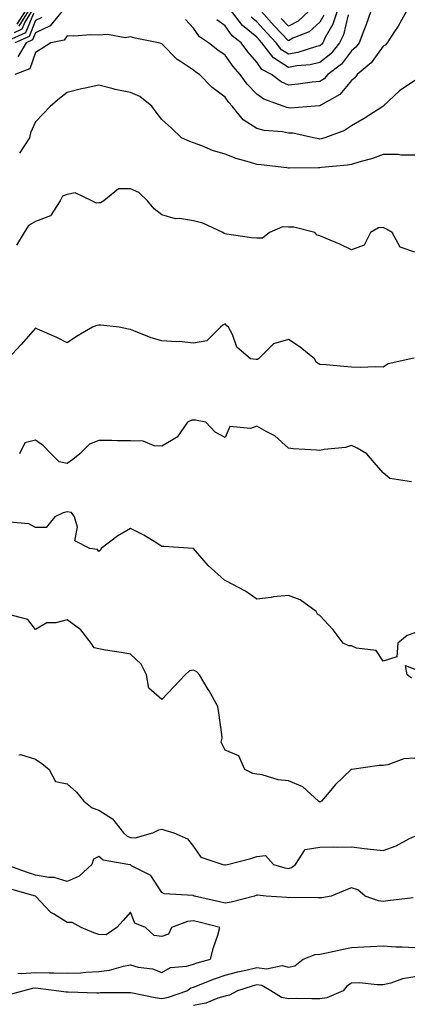
# Model space of a CAD drawing. Units: inches. Extents: x 1002803 to 1005443, y 7242458 to 7245098.
# Drawn here: x 1004063 to 1004187, y 7242948 to 7243259 of the extents above; entities that cross this region are included whole.
import ezdxf

# ---------------------------------------------------------------- set-up
doc = ezdxf.new("R2010")
doc.units = ezdxf.units.IN
doc.header["$MEASUREMENT"] = 0
doc.layers.add('Contour_10027242', color=7, linetype='Continuous', true_color=0x2372a8)

msp = doc.modelspace()

# ---------------------------------------------------------------- linework, layer by layer
at = {"layer": 'Contour_10027242'}
for points in [[(1004067.39, 7243261.26, 3084), (1004064.85, 7243255.12, 3084), (1004058.14, 7243252.01, 3084)], [(1004066.76, 7243261.92, 3083), (1004064.65, 7243258.52, 3083), (1004063.71, 7243256.26, 3083), (1004061.24, 7243255.11, 3083)], [(1004070.04, 7243259.93, 3085), (1004068.05, 7243258.99, 3085), (1004065.98, 7243253.99, 3085), (1004061.53, 7243251.92, 3085)], [(1004064.7, 7243261.92, 3081), (1004062.15, 7243257.82, 3081)], [(1004076.48, 7243261.92, 3086), (1004072.67, 7243257.3, 3086), (1004068.05, 7243255.11, 3086), (1004067.11, 7243252.86, 3086), (1004065.1, 7243251.92, 3086), (1004062.46, 7243247.51, 3086)], [(1004065.74, 7243261.92, 3082), (1004062.79, 7243257.18, 3082)], [(1004185.39, 7243261.92, 3086), (1004182.78, 7243257.19, 3086), (1004181.68, 7243255.55, 3086), (1004179.36, 7243251.92, 3086), (1004178.71, 7243251.26, 3086), (1004178.05, 7243250.88, 3086), (1004174.3, 7243245.67, 3086), (1004169.85, 7243241.92, 3086), (1004169.11, 7243240.86, 3086), (1004168.05, 7243239.98, 3086), (1004164.36, 7243235.61, 3086), (1004158.33, 7243232.2, 3086), (1004158.05, 7243232.02, 3086), (1004157.96, 7243232.01, 3086), (1004156.55, 7243231.92, 3086), (1004148.65, 7243231.32, 3086), (1004148.05, 7243231.36, 3086), (1004147.58, 7243231.45, 3086), (1004146.4, 7243231.92, 3086), (1004140.28, 7243234.15, 3086), (1004138.05, 7243235.69, 3086), (1004134.97, 7243238.84, 3086), (1004132.78, 7243241.92, 3086), (1004130.6, 7243244.47, 3086), (1004128.05, 7243248.02, 3086), (1004125.76, 7243249.63, 3086), (1004122.77, 7243251.92, 3086), (1004119.95, 7243253.82, 3086), (1004118.05, 7243256.58, 3086), (1004115.5, 7243259.37, 3086)], [(1004174.15, 7243261.92, 3085), (1004172.57, 7243257.4, 3085), (1004171.93, 7243255.8, 3085), (1004170.45, 7243251.92, 3085), (1004169.41, 7243250.56, 3085), (1004168.05, 7243249.38, 3085), (1004164.82, 7243245.15, 3085), (1004160.53, 7243241.92, 3085), (1004159.37, 7243240.6, 3085), (1004158.05, 7243239.73, 3085), (1004155.61, 7243239.48, 3085), (1004151.14, 7243238.83, 3085), (1004148.05, 7243238.53, 3085), (1004145.75, 7243239.62, 3085), (1004142.68, 7243241.92, 3085), (1004139.63, 7243243.5, 3085), (1004138.05, 7243245.85, 3085), (1004135.23, 7243249.1, 3085), (1004133.16, 7243251.92, 3085), (1004130.31, 7243254.18, 3085), (1004128.05, 7243257.28, 3085), (1004125.41, 7243259.28, 3085)], [(1004166.94, 7243260.81, 3084), (1004165.49, 7243254.48, 3084), (1004164.27, 7243251.92, 3084), (1004161.49, 7243248.48, 3084), (1004158.05, 7243245.73, 3084), (1004154.95, 7243245.02, 3084), (1004150.76, 7243244.63, 3084), (1004148.05, 7243244.13, 3084), (1004143.34, 7243247.21, 3084), (1004139.7, 7243251.92, 3084), (1004138.89, 7243252.76, 3084), (1004138.05, 7243253.71, 3084), (1004133.57, 7243257.44, 3084), (1004130.07, 7243261.92, 3084)], [(1004163.52, 7243261.92, 3083), (1004162.13, 7243257.84, 3083), (1004159.74, 7243253.61, 3083), (1004158.93, 7243251.92, 3083), (1004158.54, 7243251.43, 3083), (1004158.05, 7243251.04, 3083), (1004156.91, 7243250.78, 3083), (1004151.07, 7243248.9, 3083), (1004148.05, 7243248.36, 3083), (1004145.89, 7243249.76, 3083), (1004144.22, 7243251.92, 3083), (1004141.2, 7243255.07, 3083), (1004138.05, 7243258.59, 3083), (1004136.23, 7243260.1, 3083)], [(1004159.29, 7243260.68, 3082), (1004158.05, 7243258.48, 3082), (1004154.59, 7243255.38, 3082), (1004149.51, 7243253.38, 3082), (1004148.05, 7243252.62, 3082), (1004143.5, 7243257.37, 3082), (1004139.4, 7243261.92, 3082)], [(1004154.54, 7243261.92, 3081), (1004151.17, 7243258.8, 3081), (1004148.05, 7243257.18, 3081), (1004145.73, 7243259.6, 3081)], [(1004188.05, 7243240.07, 3087), (1004183.17, 7243236.8, 3087), (1004178.09, 7243231.92, 3087), (1004178.07, 7243231.9, 3087), (1004178.05, 7243231.9, 3087), (1004177.98, 7243231.85, 3087), (1004171.99, 7243227.98, 3087), (1004168.05, 7243225.68, 3087), (1004165.77, 7243224.2, 3087), (1004159.63, 7243221.92, 3087), (1004158.41, 7243221.56, 3087), (1004158.05, 7243221.49, 3087), (1004157.66, 7243221.53, 3087), (1004156.04, 7243221.92, 3087), (1004149.46, 7243223.33, 3087), (1004148.05, 7243223.4, 3087), (1004146.18, 7243223.79, 3087), (1004140.35, 7243224.22, 3087), (1004138.05, 7243224.87, 3087), (1004133.73, 7243227.6, 3087), (1004130.26, 7243231.92, 3087), (1004129.17, 7243233.04, 3087), (1004128.05, 7243234.7, 3087), (1004123.96, 7243237.83, 3087), (1004119.9, 7243241.92, 3087), (1004118.8, 7243242.67, 3087), (1004118.05, 7243243.25, 3087), (1004113.95, 7243246.02, 3087), (1004112.84, 7243246.71, 3087), (1004108.05, 7243251.67, 3087), (1004107.84, 7243251.71, 3087), (1004106.96, 7243251.92, 3087), (1004099.57, 7243253.44, 3087), (1004098.05, 7243253.81, 3087), (1004096.4, 7243253.57, 3087), (1004090.76, 7243254.63, 3087), (1004088.05, 7243254.4, 3087), (1004085.52, 7243254.45, 3087), (1004080.2, 7243254.07, 3087), (1004078.05, 7243254.12, 3087), (1004077.14, 7243252.83, 3087), (1004072.85, 7243251.92, 3087), (1004069.92, 7243250.05, 3087), (1004068.05, 7243248.94, 3087), (1004066.25, 7243243.72, 3087), (1004061.47, 7243241.92, 3087)], [(1004188.05, 7243216.42, 3088), (1004183.59, 7243216.38, 3088), (1004182.77, 7243216.64, 3088), (1004178.05, 7243216.61, 3088), (1004174.68, 7243215.29, 3088), (1004170.32, 7243214.19, 3088), (1004168.05, 7243213.45, 3088), (1004166.79, 7243213.18, 3088), (1004158.58, 7243212.45, 3088), (1004158.05, 7243212.35, 3088), (1004157.57, 7243212.4, 3088), (1004148.41, 7243212.28, 3088), (1004148.05, 7243212.33, 3088), (1004147.59, 7243212.38, 3088), (1004139.47, 7243213.34, 3088), (1004138.05, 7243213.48, 3088), (1004135.75, 7243214.22, 3088), (1004131.52, 7243215.39, 3088), (1004128.05, 7243216.66, 3088), (1004124.05, 7243217.92, 3088), (1004120.61, 7243219.36, 3088), (1004118.05, 7243220.31, 3088), (1004116.84, 7243220.71, 3088), (1004114.24, 7243221.92, 3088), (1004111.04, 7243224.91, 3088), (1004108.05, 7243227.65, 3088), (1004106.18, 7243230.05, 3088), (1004104.89, 7243231.92, 3088), (1004101.09, 7243234.96, 3088), (1004098.05, 7243236.2, 3088), (1004093.26, 7243237.13, 3088), (1004092.59, 7243237.38, 3088), (1004088.05, 7243238.59, 3088), (1004083.73, 7243237.6, 3088), (1004082.6, 7243237.37, 3088), (1004078.05, 7243236.28, 3088), (1004075.62, 7243234.35, 3088), (1004072.8, 7243231.92, 3088), (1004070.5, 7243229.47, 3088), (1004068.05, 7243226.97, 3088), (1004066.46, 7243223.51, 3088), (1004066.08, 7243221.92, 3088), (1004062.95, 7243217.02, 3088)], [(1004188.05, 7243185.7, 3089), (1004183.41, 7243187.28, 3089), (1004180.88, 7243191.92, 3089), (1004179.15, 7243193.02, 3089), (1004178.05, 7243193.48, 3089), (1004176.6, 7243193.37, 3089), (1004174.08, 7243191.92, 3089), (1004172.04, 7243187.93, 3089), (1004168.05, 7243186.47, 3089), (1004164.34, 7243188.21, 3089), (1004159.98, 7243189.99, 3089), (1004158.05, 7243190.83, 3089), (1004157.2, 7243191.07, 3089), (1004156.41, 7243191.92, 3089), (1004149.74, 7243193.61, 3089), (1004148.05, 7243193.61, 3089), (1004146.24, 7243193.73, 3089), (1004142.06, 7243191.92, 3089), (1004139.83, 7243190.14, 3089), (1004138.05, 7243190.14, 3089), (1004136.34, 7243190.21, 3089), (1004128.54, 7243191.43, 3089), (1004128.05, 7243191.45, 3089), (1004127.78, 7243191.65, 3089), (1004127.27, 7243191.92, 3089), (1004120.96, 7243194.83, 3089), (1004118.05, 7243195.65, 3089), (1004113.63, 7243196.34, 3089), (1004112.35, 7243196.22, 3089), (1004108.05, 7243197.47, 3089), (1004105.53, 7243199.4, 3089), (1004103.51, 7243201.92, 3089), (1004100.76, 7243204.63, 3089), (1004098.05, 7243205.73, 3089), (1004094.27, 7243205.7, 3089), (1004089.63, 7243201.92, 3089), (1004088.63, 7243201.34, 3089), (1004088.05, 7243201.31, 3089), (1004087.32, 7243201.19, 3089), (1004085.8, 7243201.92, 3089), (1004080.59, 7243204.46, 3089), (1004078.05, 7243203.98, 3089), (1004076.59, 7243203.38, 3089), (1004075.88, 7243201.92, 3089), (1004072.78, 7243197.19, 3089), (1004068.05, 7243195.42, 3089), (1004065.79, 7243194.18, 3089), (1004064.43, 7243191.92, 3089), (1004062.01, 7243187.96, 3089)], [(1004187.82, 7243152.15, 3090), (1004186.75, 7243151.92, 3090), (1004179.6, 7243150.37, 3090), (1004178.05, 7243149.34, 3090), (1004175.58, 7243149.45, 3090), (1004170.76, 7243149.21, 3090), (1004168.05, 7243149.29, 3090), (1004165.64, 7243149.51, 3090), (1004159.98, 7243149.99, 3090), (1004158.05, 7243150.15, 3090), (1004156.9, 7243150.77, 3090), (1004156.32, 7243151.92, 3090), (1004151.81, 7243155.68, 3090), (1004148.05, 7243158.04, 3090), (1004143.29, 7243156.68, 3090), (1004138.55, 7243151.92, 3090), (1004138.28, 7243151.69, 3090), (1004138.05, 7243151.69, 3090), (1004137.81, 7243151.68, 3090), (1004136.09, 7243151.92, 3090), (1004131.77, 7243155.64, 3090), (1004130.35, 7243159.62, 3090), (1004129.13, 7243161.92, 3090), (1004128.53, 7243162.4, 3090), (1004128.05, 7243163.02, 3090), (1004127.33, 7243162.64, 3090), (1004126.6, 7243161.92, 3090), (1004122.29, 7243157.68, 3090), (1004118.05, 7243156.85, 3090), (1004113.5, 7243157.37, 3090), (1004112.67, 7243157.3, 3090), (1004108.05, 7243157.68, 3090), (1004104.67, 7243158.54, 3090), (1004099.14, 7243160.83, 3090), (1004098.05, 7243161.19, 3090), (1004097.49, 7243161.36, 3090), (1004094.46, 7243161.92, 3090), (1004088.68, 7243162.55, 3090), (1004088.05, 7243162.56, 3090), (1004087.44, 7243162.53, 3090), (1004086.09, 7243161.92, 3090), (1004080.99, 7243158.98, 3090), (1004078.05, 7243156.95, 3090), (1004074.8, 7243158.67, 3090), (1004068.64, 7243161.33, 3090), (1004068.05, 7243161.61, 3090), (1004063.47, 7243156.5, 3090), (1004059.3, 7243151.92, 3090)], [(1004186.98, 7243112.99, 3091), (1004180.14, 7243114.01, 3091), (1004178.05, 7243115.88, 3091), (1004175.21, 7243119.08, 3091), (1004172.85, 7243121.92, 3091), (1004169.82, 7243123.69, 3091), (1004168.05, 7243124.47, 3091), (1004166.11, 7243123.86, 3091), (1004159.36, 7243123.23, 3091), (1004158.05, 7243122.94, 3091), (1004156.91, 7243123.06, 3091), (1004149.6, 7243123.47, 3091), (1004148.05, 7243123.67, 3091), (1004143.72, 7243127.59, 3091), (1004141.07, 7243128.9, 3091), (1004138.05, 7243130.66, 3091), (1004136.05, 7243129.92, 3091), (1004129.47, 7243130.5, 3091), (1004128.05, 7243127, 3091), (1004124.85, 7243128.72, 3091), (1004121.92, 7243131.92, 3091), (1004118.62, 7243132.49, 3091), (1004118.05, 7243132.53, 3091), (1004117.48, 7243132.49, 3091), (1004116.12, 7243131.92, 3091), (1004112.86, 7243127.11, 3091), (1004108.05, 7243124.32, 3091), (1004105.54, 7243124.43, 3091), (1004102.05, 7243125.92, 3091), (1004098.05, 7243125.99, 3091), (1004093.96, 7243126.01, 3091), (1004092.2, 7243126.07, 3091), (1004088.05, 7243126.08, 3091), (1004085.09, 7243124.88, 3091), (1004082.01, 7243121.92, 3091), (1004079.85, 7243120.12, 3091), (1004078.05, 7243118.8, 3091), (1004075.47, 7243119.34, 3091), (1004072.95, 7243121.92, 3091), (1004070.52, 7243124.39, 3091), (1004068.05, 7243126.16, 3091), (1004064.64, 7243125.33, 3091), (1004062.98, 7243121.92, 3091)], [(1004188.05, 7243065.26, 3092), (1004185.64, 7243064.33, 3092), (1004182.73, 7243061.92, 3092), (1004182.34, 7243057.63, 3092), (1004178.05, 7243056.27, 3092), (1004175.79, 7243059.66, 3092), (1004169.56, 7243060.41, 3092), (1004168.05, 7243061.06, 3092), (1004167.2, 7243061.07, 3092), (1004165.44, 7243061.92, 3092), (1004162.27, 7243066.14, 3092), (1004158.05, 7243070.7, 3092), (1004157.25, 7243071.12, 3092), (1004156.85, 7243071.92, 3092), (1004151.77, 7243075.64, 3092), (1004148.05, 7243077.07, 3092), (1004143.37, 7243076.6, 3092), (1004142.56, 7243076.43, 3092), (1004138.05, 7243075.87, 3092), (1004134.51, 7243078.38, 3092), (1004128.25, 7243081.72, 3092), (1004128.05, 7243081.84, 3092), (1004127.96, 7243081.83, 3092), (1004127.82, 7243081.92, 3092), (1004122.68, 7243086.55, 3092), (1004118.05, 7243091.9, 3092), (1004118.04, 7243091.91, 3092), (1004117.97, 7243091.92, 3092), (1004108.67, 7243092.54, 3092), (1004108.05, 7243092.59, 3092), (1004106.4, 7243093.57, 3092), (1004102.27, 7243096.14, 3092), (1004098.05, 7243098.25, 3092), (1004094.1, 7243095.87, 3092), (1004088.78, 7243091.92, 3092), (1004088.57, 7243091.4, 3092), (1004088.05, 7243091, 3092), (1004087.68, 7243091.55, 3092), (1004085.25, 7243091.92, 3092), (1004080.47, 7243094.34, 3092), (1004081.32, 7243098.65, 3092), (1004080.33, 7243101.92, 3092), (1004079.39, 7243103.26, 3092), (1004078.05, 7243103.51, 3092), (1004076.78, 7243103.19, 3092), (1004074.13, 7243101.92, 3092), (1004071.43, 7243098.54, 3092), (1004068.05, 7243098.54, 3092), (1004065.89, 7243099.76, 3092), (1004059.77, 7243100.2, 3092)], [(1004188.05, 7243025.59, 3093), (1004184.63, 7243025.34, 3093), (1004179.53, 7243023.4, 3093), (1004178.05, 7243023.21, 3093), (1004176.76, 7243023.21, 3093), (1004168.12, 7243021.99, 3093), (1004168.05, 7243021.99, 3093), (1004167.99, 7243021.98, 3093), (1004167.93, 7243021.92, 3093), (1004162.83, 7243017.14, 3093), (1004160.96, 7243014.83, 3093), (1004158.55, 7243011.92, 3093), (1004158.26, 7243011.71, 3093), (1004158.05, 7243011.67, 3093), (1004157.88, 7243011.75, 3093), (1004157.59, 7243011.92, 3093), (1004152.65, 7243016.52, 3093), (1004148.05, 7243018.36, 3093), (1004144.83, 7243018.7, 3093), (1004139.71, 7243020.26, 3093), (1004138.05, 7243020.51, 3093), (1004136.8, 7243020.67, 3093), (1004134.22, 7243021.92, 3093), (1004132.39, 7243026.26, 3093), (1004128.05, 7243028.08, 3093), (1004126.79, 7243030.66, 3093), (1004127.12, 7243031.92, 3093), (1004126.97, 7243033, 3093), (1004126, 7243039.87, 3093), (1004125.71, 7243041.92, 3093), (1004122.97, 7243046.84, 3093), (1004122.71, 7243047.26, 3093), (1004119.89, 7243051.92, 3093), (1004119.04, 7243052.91, 3093), (1004118.05, 7243053.39, 3093), (1004116.75, 7243053.22, 3093), (1004115.39, 7243051.92, 3093), (1004111.83, 7243048.14, 3093), (1004108.05, 7243044.09, 3093), (1004103.84, 7243047.71, 3093), (1004103.14, 7243051.92, 3093), (1004101.48, 7243055.35, 3093), (1004098.05, 7243058.5, 3093), (1004095.1, 7243058.97, 3093), (1004090.2, 7243059.77, 3093), (1004088.05, 7243060.11, 3093), (1004086.58, 7243060.45, 3093), (1004085.68, 7243061.92, 3093), (1004082.32, 7243066.19, 3093), (1004078.05, 7243069.31, 3093), (1004074.48, 7243068.35, 3093), (1004071.61, 7243068.36, 3093), (1004068.05, 7243066.22, 3093), (1004065.61, 7243069.48, 3093), (1004058.75, 7243071.22, 3093)], [(1004186.99, 7243050.86, 3092), (1004185.65, 7243051.92, 3092), (1004185.08, 7243054.89, 3092), (1004188.05, 7243053.68, 3092)], [(1004062.72, 7243026.59, 3094), (1004063.27, 7243026.7, 3094), (1004068.05, 7243025.21, 3094), (1004070.01, 7243023.88, 3094), (1004072.36, 7243021.92, 3094), (1004074.33, 7243018.2, 3094), (1004078.05, 7243017.41, 3094), (1004080.95, 7243014.82, 3094), (1004083.29, 7243011.92, 3094), (1004085.97, 7243009.84, 3094), (1004088.05, 7243009.09, 3094), (1004092.44, 7243006.31, 3094), (1004095.82, 7243001.92, 3094), (1004096.99, 7243000.86, 3094), (1004098.05, 7243000.43, 3094), (1004099.6, 7243000.37, 3094), (1004105.19, 7243001.92, 3094), (1004107.09, 7243002.88, 3094), (1004108.05, 7243003.04, 3094), (1004108.91, 7243002.78, 3094), (1004111.8, 7243001.92, 3094), (1004116.16, 7243000.03, 3094), (1004118.05, 7242997.55, 3094), (1004120.35, 7242994.22, 3094), (1004127.28, 7242991.92, 3094), (1004127.92, 7242991.79, 3094), (1004128.05, 7242991.75, 3094), (1004128.18, 7242991.79, 3094), (1004128.78, 7242991.92, 3094), (1004136.17, 7242993.8, 3094), (1004138.05, 7242994.41, 3094), (1004140.84, 7242994.71, 3094), (1004143.38, 7242991.92, 3094), (1004146.97, 7242990.84, 3094), (1004148.05, 7242990.65, 3094), (1004149.05, 7242990.92, 3094), (1004150.34, 7242991.92, 3094), (1004153.32, 7242996.65, 3094), (1004158.05, 7242997.35, 3094), (1004162.47, 7242997.5, 3094), (1004163.51, 7242997.38, 3094), (1004168.05, 7242997.5, 3094), (1004172.99, 7242996.86, 3094), (1004173.11, 7242996.86, 3094), (1004178.05, 7242996.37, 3094), (1004182.15, 7242997.82, 3094), (1004186.14, 7243000.01, 3094), (1004188.05, 7243000.9, 3094)], [(1004187.5, 7242981.37, 3095), (1004179.57, 7242980.4, 3095), (1004178.05, 7242980.16, 3095), (1004176.57, 7242980.44, 3095), (1004172.32, 7242981.92, 3095), (1004170.05, 7242983.92, 3095), (1004168.05, 7242984.48, 3095), (1004166.17, 7242983.8, 3095), (1004161.55, 7242981.92, 3095), (1004158.64, 7242981.33, 3095), (1004158.05, 7242981.36, 3095), (1004157.44, 7242981.31, 3095), (1004148.55, 7242981.42, 3095), (1004148.05, 7242981.37, 3095), (1004147.55, 7242981.42, 3095), (1004140.98, 7242981.92, 3095), (1004138.27, 7242982.14, 3095), (1004138.05, 7242982.18, 3095), (1004137.84, 7242982.13, 3095), (1004137.29, 7242981.92, 3095), (1004129.98, 7242979.99, 3095), (1004128.05, 7242979.63, 3095), (1004126.22, 7242980.09, 3095), (1004118.31, 7242981.92, 3095), (1004118.12, 7242981.99, 3095), (1004118.05, 7242982.01, 3095), (1004117.92, 7242982.05, 3095), (1004108.69, 7242982.56, 3095), (1004108.05, 7242983.01, 3095), (1004104.51, 7242988.38, 3095), (1004098.45, 7242991.52, 3095), (1004098.05, 7242991.78, 3095), (1004097.9, 7242991.77, 3095), (1004097.21, 7242991.92, 3095), (1004089.41, 7242993.28, 3095), (1004088.05, 7242994.46, 3095), (1004086.34, 7242993.63, 3095), (1004085.89, 7242991.92, 3095), (1004081.8, 7242988.17, 3095), (1004078.05, 7242986.48, 3095), (1004073.92, 7242987.79, 3095), (1004072.21, 7242987.76, 3095), (1004068.05, 7242988.54, 3095), (1004065.47, 7242989.34, 3095), (1004058.43, 7242991.92, 3095)], [(1004062.47, 7242957.5, 3096), (1004063.54, 7242957.41, 3096), (1004068.05, 7242957.74, 3096), (1004072.39, 7242957.58, 3096), (1004073.78, 7242957.65, 3096), (1004078.05, 7242957.47, 3096), (1004082.32, 7242957.65, 3096), (1004084, 7242957.87, 3096), (1004088.05, 7242958.07, 3096), (1004091.47, 7242958.5, 3096), (1004095.87, 7242959.74, 3096), (1004098.05, 7242960.1, 3096), (1004100.52, 7242959.45, 3096), (1004105.05, 7242958.92, 3096), (1004108.05, 7242957.75, 3096), (1004110.72, 7242959.25, 3096), (1004115.82, 7242959.69, 3096), (1004118.05, 7242960.36, 3096), (1004119.18, 7242960.79, 3096), (1004123.39, 7242961.92, 3096), (1004124.3, 7242965.67, 3096), (1004125.68, 7242969.55, 3096), (1004126.36, 7242971.92, 3096), (1004119.81, 7242973.68, 3096), (1004118.05, 7242974.11, 3096), (1004116.14, 7242973.83, 3096), (1004111.1, 7242971.92, 3096), (1004110.15, 7242969.82, 3096), (1004108.05, 7242969.06, 3096), (1004105.56, 7242969.43, 3096), (1004102.85, 7242971.92, 3096), (1004099.51, 7242973.38, 3096), (1004098.05, 7242976.82, 3096), (1004095.81, 7242974.16, 3096), (1004093.77, 7242971.92, 3096), (1004090.34, 7242969.63, 3096), (1004088.05, 7242969.77, 3096), (1004086.44, 7242970.31, 3096), (1004082.44, 7242971.92, 3096), (1004079.63, 7242973.5, 3096), (1004078.05, 7242973.59, 3096), (1004073.73, 7242976.24, 3096), (1004072.83, 7242976.7, 3096), (1004068.05, 7242981.88, 3096), (1004068.04, 7242981.91, 3096), (1004068.01, 7242981.92, 3096), (1004060.25, 7242984.12, 3096)], [(1004059.32, 7242950.65, 3095), (1004064, 7242951.92, 3095), (1004067.22, 7242952.75, 3095), (1004068.05, 7242952.81, 3095), (1004068.91, 7242952.78, 3095), (1004075.4, 7242951.92, 3095), (1004077.72, 7242951.59, 3095), (1004078.05, 7242951.58, 3095), (1004078.39, 7242951.58, 3095), (1004087.46, 7242951.33, 3095), (1004088.05, 7242951.32, 3095), (1004088.63, 7242951.34, 3095), (1004097.49, 7242951.36, 3095), (1004098.05, 7242951.37, 3095), (1004098.69, 7242951.28, 3095), (1004105.89, 7242949.76, 3095), (1004108.05, 7242949.46, 3095), (1004110.09, 7242949.88, 3095), (1004115.87, 7242951.92, 3095), (1004117.15, 7242952.82, 3095), (1004118.05, 7242953.08, 3095), (1004119.92, 7242953.79, 3095), (1004124.32, 7242955.65, 3095), (1004128.05, 7242956.84, 3095), (1004132.03, 7242957.94, 3095), (1004134.56, 7242958.43, 3095), (1004138.05, 7242959.28, 3095), (1004141.09, 7242958.88, 3095), (1004146.08, 7242959.95, 3095), (1004148.05, 7242959.35, 3095), (1004150.11, 7242959.86, 3095), (1004152.78, 7242961.92, 3095), (1004156.56, 7242963.41, 3095), (1004158.05, 7242963.55, 3095), (1004160.1, 7242963.97, 3095), (1004165.01, 7242964.96, 3095), (1004168.05, 7242965.6, 3095), (1004171.94, 7242965.81, 3095), (1004174.03, 7242965.94, 3095), (1004178.05, 7242966.15, 3095), (1004182.02, 7242965.89, 3095), (1004184.08, 7242965.89, 3095), (1004188.05, 7242965.67, 3095)], [(1004188.05, 7242956.35, 3094), (1004184.21, 7242955.76, 3094), (1004180.49, 7242954.36, 3094), (1004178.05, 7242953.8, 3094), (1004176.2, 7242953.77, 3094), (1004170.54, 7242954.41, 3094), (1004168.05, 7242954.37, 3094), (1004166.59, 7242953.38, 3094), (1004165.42, 7242951.92, 3094), (1004160.25, 7242949.72, 3094), (1004158.05, 7242949.39, 3094), (1004155.46, 7242949.33, 3094), (1004150.52, 7242949.45, 3094), (1004148.05, 7242949.39, 3094), (1004145.91, 7242949.78, 3094), (1004142.5, 7242951.92, 3094), (1004139.68, 7242953.55, 3094), (1004138.05, 7242953.77, 3094), (1004136.57, 7242953.4, 3094), (1004131.91, 7242951.92, 3094), (1004129.41, 7242950.56, 3094), (1004128.05, 7242950.24, 3094), (1004125.74, 7242949.61, 3094), (1004121.93, 7242948.04, 3094), (1004118.05, 7242947.3, 3094)]]:
    msp.add_polyline3d(points, dxfattribs=at)

doc.saveas('drawing.dxf')
